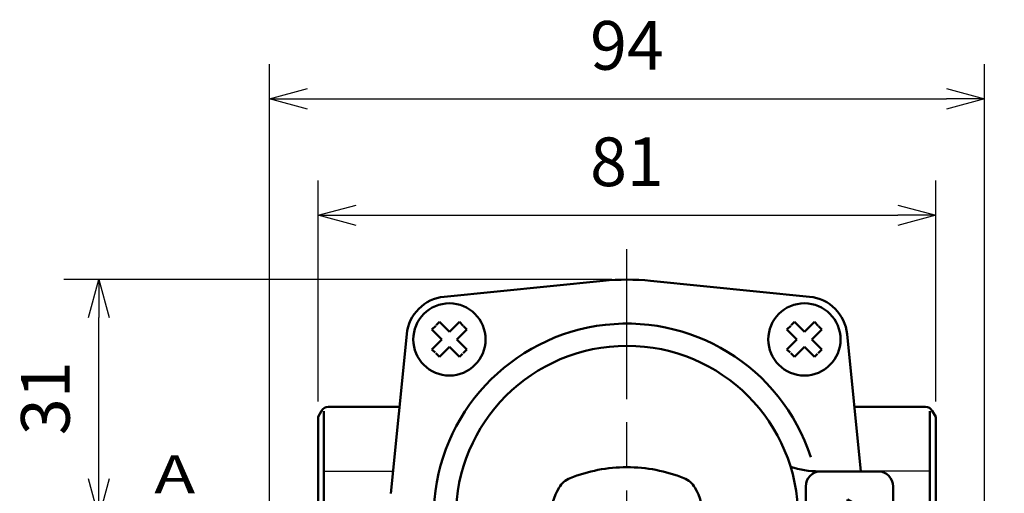
# Model space of a CAD drawing. Extents: x -1 to 840, y 0 to 594.
# Drawn here: x 131 to 261, y 325 to 387 of the extents above; entities that cross this region are included whole.
import ezdxf

# ---------------------------------------------------------------- set-up
doc = ezdxf.new("R2010")
doc.units = 0
doc.header["$LTSCALE"] = 2
doc.linetypes.add('AM_ISO08W050', pattern=[18, 12, -1.5, 3, -1.5])
for name, color, linetype, lineweight in [('AM_0', 7, 'Continuous', 50), ('AM_5', 3, 'Continuous', 25), ('AM_6', 2, 'Continuous', 35), ('AM_7', 4, 'AM_ISO08W050', 25)]:
    doc.layers.add(name, color=color, linetype=linetype, lineweight=lineweight)
doc.layers.add('B_0901_1D42857', color=7, linetype='Continuous')
doc.styles.get("Standard").update_dxf_attribs({"font": 'isocp.shx', "bigfont": 'EXTFONT.SHX'})
doc.dimstyles.new('AM_JIS$0', dxfattribs={"dimtxt": 3.2, "dimasz": 2.5, "dimexe": 2.286, "dimexo": 1, "dimgap": 1.5, "dimtad": 3, "dimdsep": 46, "dimtxsty": 'STANDARD', "dimblk": 'OPEN30', "dimcen": 0, "dimclrd": 256, "dimclre": 256, "dimclrt": 3, "dimazin": 2, "dimtp": 0.1, "dimtm": 0.1, "dimtfac": 0.71, "dimtmove": 0, "dimatfit": 2, "dimldrblk": 'OPEN30', "dimfxl": 1, "dimlwd": -1, "dimlwe": -1, "dimarcsym": 0})

# ---------------------------------------------------------------- blocks, each defined once
blk = doc.blocks.new("切替ﾊﾝﾄﾞﾙ窓Ass'y正面")
at = {"layer": 'AM_0', "color": 7, "linetype": 'Continuous', "ltscale": 0.5}
for p, q in [((33, 6), (25.24, 6)), ((23.5, -4), (23.5, 4)), ((35, -4), (35, 4)), ((33, -6), (25.24, -6))]:
    blk.add_line(p, q, dxfattribs=at)
at = {"layer": 'AM_0'}
for p, q in [((29, 1.5), (25, 1.5)), ((25, 1.5), (25, -1.5)), ((29, 2.31), (29, 1.5)), ((33, 0), (29, 2.31)), ((29, 2.31), (29, 1.5)), ((33, 0), (29, -2.31)), ((29, -1.5), (25, -1.5)), ((29, -2.31), (29, -1.5)), ((29, -1.5), (29, -2.31))]:
    blk.add_line(p, q, dxfattribs=at)
at = {"layer": 'AM_0', "ltscale": 0.5}
for p, q in [((-10.5, -36), (-10.5, -19.9)), ((10.5, -36), (10.5, -19.9)), ((0, -36), (-10.5, -36)), ((-5.69, -36.4), (-5.74, -36)), ((0, -36), (10.5, -36)), ((5.69, -36.4), (5.74, -36)), ((0, -36.4), (-5.69, -36.4)), ((0, -37.4), (-5.57, -37.4)), ((-5.39, -38.9), (-5.57, -37.4)), ((-4.25, -37.4), (-4.25, -36.4)), ((0, -36.4), (5.69, -36.4)), ((0, -37.4), (5.57, -37.4)), ((4.25, -37.4), (4.25, -36.4)), ((5.39, -38.9), (5.57, -37.4)), ((0, -38.9), (-5.39, -38.9)), ((0, -39.9), (-5.26, -39.9)), ((-5.08, -41.4), (-5.26, -39.9)), ((-4.25, -39.9), (-4.25, -38.9)), ((0, -38.9), (5.39, -38.9)), ((0, -39.9), (5.26, -39.9)), ((4.25, -39.9), (4.25, -38.9)), ((5.08, -41.4), (5.26, -39.9)), ((0, -41.4), (-5.08, -41.4)), ((-4.25, -42.4), (-4.25, -41.4)), ((0, -41.4), (5.08, -41.4)), ((4.25, -42.4), (4.25, -41.4)), ((0, -42.4), (-4.96, -42.4)), ((-4.83, -43.46), (-4.96, -42.4)), ((0, -42.4), (4.96, -42.4)), ((4.83, -43.46), (4.96, -42.4)), ((0, -43.9), (-4.33, -43.9)), ((0, -43.9), (4.33, -43.9)), ((5, -45.24), (33.61, -45.24)), ((34.61, -45.24), (53.67, -45.24)), ((53.67, -45.24), (53.67, -51.24)), ((53.67, -46.04), (59.46, -46.04)), ((59.46, -46.04), (59.46, -47.44)), ((59.46, -46.44), (64.07, -46.44)), ((53.67, -47.44), (59.46, -47.44)), ((59.46, -47.04), (64.07, -47.04)), ((53.67, -49.04), (59.46, -49.04)), ((59.46, -50.44), (59.46, -49.04)), ((53.67, -50.44), (59.46, -50.44)), ((59.46, -49.44), (64.07, -49.44)), ((59.46, -50.04), (64.07, -50.04)), ((5, -51.24), (33.61, -51.24)), ((34.61, -51.24), (53.67, -51.24))]:
    blk.add_line(p, q, dxfattribs=at)
at = {"layer": 'AM_0'}
blk.add_circle((0, 0), 22.5, dxfattribs=at)
at = {"layer": 'AM_0', "ltscale": 0.5}
for centre, radius, start, end in [((0, -13.45), 20, 90, 111.9629), ((0, -13.45), 20, 90, 111.9629), ((0, -13.45), 20, 68.0371, 90), ((0, -13.45), 20, 68.0371, 90), ((-6.36, 2.32), 3, 111.9629, 149.0212), ((-6.36, 2.32), 3, 111.9629, 149.0212), ((6.36, 2.32), 3, 30.9788, 68.0371), ((6.36, 2.32), 3, 30.9788, 68.0371), ((-2.5, 0), 7.5, 149.0212, 180), ((-2.5, 0), 7.5, 149.0212, 180), ((2.5, 0), 7.5, 360, 30.9788), ((2.5, 0), 7.5, 360, 30.9788), ((-2.5, 0), 7.5, 180, 210.9788), ((-2.5, 0), 7.5, 180, 210.9788), ((2.5, 0), 7.5, 329.0212, 360), ((2.5, 0), 7.5, 329.0212, 360), ((-6.36, -2.32), 3, 210.9788, 248.0371), ((-6.36, -2.32), 3, 210.9788, 248.0371), ((6.36, -2.32), 3, 291.9629, 329.0212), ((6.36, -2.32), 3, 291.9629, 329.0212), ((0, 13.45), 20, 248.0371, 270), ((0, 13.45), 20, 248.0371, 270), ((0, 13.45), 20, 270, 291.9629), ((0, 13.45), 20, 270, 291.9629), ((-4.33, -43.4), 0.5, 187, 270), ((5, -43.24), 8, 184.7205, 270), ((5, -43.24), 2, 199.2192, 270), ((4.33, -43.4), 0.5, 270, 353)]:
    blk.add_arc(centre, radius, start, end, dxfattribs=at)
at = {"layer": 'AM_0', "color": 7, "linetype": 'Continuous'}
for centre, start, end in [((25.24, 18), 251.9077, 270), ((25.24, -18), 90, 108.0923)]:
    blk.add_arc(centre, 12, start, end, dxfattribs=at)
at = {"layer": 'AM_0', "color": 7, "linetype": 'Continuous', "ltscale": 0.5}
for centre, start, end in [((25.5, 4), 90, 180), ((33, 4), 360, 90), ((25.5, -4), 180, 270), ((33, -4), 270, 0)]:
    blk.add_arc(centre, 2, start, end, dxfattribs=at)
at = {"layer": 'AM_0', "ltscale": 0.5}
for points in [[(33.61, -45.24), (33.36, -45.74), (32.86, -46.74), (33.61, -48.24), (34.36, -49.74), (33.86, -50.74), (33.61, -51.24)], [(34.61, -45.24), (34.36, -45.74), (33.86, -46.74), (34.61, -48.24), (35.36, -49.74), (34.86, -50.74), (34.61, -51.24)]]:
    blk.add_open_spline(points, degree=3, dxfattribs=at)
blk = doc.blocks.new('_Open30')
at = {"color": 0, "linetype": 'ByBlock', "lineweight": -2}
for p, q in [((-1, 0.268), (0, 0)), ((0, 0), (-1, -0.268)), ((0, 0), (-1, 0))]:
    blk.add_line(p, q, dxfattribs=at)
blk = doc.blocks.new('*D24')
at = {"layer": 'AM_5', "transparency": 16777216}
for p, q in [((170.32, 336.59), (170.32, 365.65)), ((251.52, 336.59), (251.52, 365.65)), ((175.32, 361.08), (246.52, 361.08))]:
    blk.add_line(p, q, dxfattribs=at)
at = {"layer": 'Defpoints', "color": 0, "transparency": 16777216}
for p in [(251.52, 361.08), (170.32, 334.59), (251.52, 334.59)]:
    blk.add_point(p, dxfattribs=at)
at = {"layer": 'AM_5', "transparency": 16777216, "xscale": 5, "yscale": 5, "zscale": 5, "rotation": 180}
blk.add_blockref('_Open30', (170.32, 361.08), dxfattribs=at)
at = {"layer": 'AM_5', "transparency": 16777216, "xscale": 5, "yscale": 5, "zscale": 5}
blk.add_blockref('_Open30', (251.52, 361.08), dxfattribs=at)
at = {"layer": 'AM_5', "color": 3, "transparency": 16777216, "insert": (210.92, 367.28), "char_height": 6.4, "attachment_point": 5}
blk.add_mtext('81', dxfattribs=at)
blk = doc.blocks.new('*D25')
at = {"layer": 'AM_5', "transparency": 16777216}
for p, q in [((163.92, 252.92), (163.92, 380.96)), ((257.92, 252.92), (257.92, 380.96)), ((168.92, 376.38), (252.92, 376.38))]:
    blk.add_line(p, q, dxfattribs=at)
at = {"layer": 'Defpoints', "color": 0, "transparency": 16777216}
for p in [(257.92, 376.38), (163.92, 250.92), (257.92, 250.92)]:
    blk.add_point(p, dxfattribs=at)
at = {"layer": 'AM_5', "transparency": 16777216, "xscale": 5, "yscale": 5, "zscale": 5, "rotation": 180}
blk.add_blockref('_Open30', (163.92, 376.38), dxfattribs=at)
at = {"layer": 'AM_5', "transparency": 16777216, "xscale": 5, "yscale": 5, "zscale": 5}
blk.add_blockref('_Open30', (257.92, 376.38), dxfattribs=at)
at = {"layer": 'AM_5', "color": 3, "transparency": 16777216, "insert": (210.92, 382.58), "char_height": 6.4, "attachment_point": 5}
blk.add_mtext('94', dxfattribs=at)
blk = doc.blocks.new('*D26')
at = {"layer": 'AM_5', "transparency": 16777216}
for p, q in [((208.92, 352.62), (136.91, 352.62)), ((141.49, 326.42), (141.49, 347.62)), ((163.49, 321.42), (136.91, 321.42))]:
    blk.add_line(p, q, dxfattribs=at)
at = {"layer": 'Defpoints', "color": 0, "transparency": 16777216}
for p in [(141.49, 352.62), (210.92, 352.62), (165.49, 321.42)]:
    blk.add_point(p, dxfattribs=at)
at = {"layer": 'AM_5', "transparency": 16777216, "xscale": 5, "yscale": 5, "zscale": 5}
for p, rotation in [((141.49, 352.62), 90), ((141.49, 321.42), 270)]:
    blk.add_blockref('_Open30', p, dxfattribs=dict(at, rotation=rotation))
at = {"layer": 'AM_5', "color": 3, "transparency": 16777216, "insert": (135.29, 337.02), "char_height": 6.4, "attachment_point": 5, "rotation": 90}
blk.add_mtext('31', dxfattribs=at)
blk = doc.blocks.new('*S51')
at = {"layer": 'AM_5', "color": 3}
for p, q in [((280.2, 335.07), (281.37, 335.07)), ((280.2, 315.87), (281.37, 315.87))]:
    blk.add_line(p, q, dxfattribs=at)
at = {"layer": 'AM_5'}
blk.add_line((272.85, 319.29), (244.71, 295.6), dxfattribs=at)
at = {"layer": 'AM_5', "linetype": 'Continuous'}
for p, q in [((243.41, 297.13), (238.97, 290.77)), ((244.71, 295.6), (238.97, 290.77)), ((238.97, 290.77), (246, 294.06))]:
    blk.add_line(p, q, dxfattribs=at)
at = {"layer": 'AM_5', "color": 3}
for centre, start, end in [((280.2, 325.47), 90, 270), ((281.37, 325.47), 270, 90)]:
    blk.add_arc(centre, 9.6, start, end, dxfattribs=at)
at = {"layer": 'AM_5', "color": 2, "insert": (280.78, 325.47), "char_height": 9.6, "attachment_point": 5}
blk.add_mtext('6', dxfattribs=at)

msp = doc.modelspace()

# ---------------------------------------------------------------- linework, layer by layer
at = {"layer": 'AM_0'}
for p, q in [((186.89, 350.37), (207.8, 352.47)), ((186.89, 350.37), (207.8, 352.47)), ((214.03, 352.47), (234.94, 350.37)), ((181.97, 345.45), (179.87, 324.53)), ((239.86, 345.45), (241.67, 327.42)), ((170.32, 334.59), (170.78, 335.39)), ((171.07, 335.34), (171.07, 307.38)), ((171.65, 335.89), (181.01, 335.89)), ((250.18, 335.89), (240.82, 335.89)), ((250.76, 335.34), (250.76, 307.38)), ((251.52, 334.59), (251.05, 335.39)), ((170.32, 334.59), (170.32, 308.2)), ((251.52, 334.59), (251.52, 308.2))]:
    msp.add_line(p, q, dxfattribs=at)
at = {"layer": 'AM_0', "color": 7, "linetype": 'Continuous', "ltscale": 0.5}
for p, q in [((186.27, 347.06), (185.85, 346.63)), ((186.27, 347.06), (187.58, 345.75)), ((188.89, 347.06), (187.58, 345.75)), ((188.89, 347.06), (189.38, 346.56)), ((232.94, 347.06), (232.52, 346.63)), ((232.94, 347.06), (234.25, 345.75)), ((235.56, 347.06), (234.25, 345.75)), ((235.56, 347.06), (236.05, 346.56)), ((185.28, 346.07), (185.78, 346.56)), ((185.28, 346.07), (186.59, 344.76)), ((189.88, 346.07), (188.57, 344.76)), ((189.88, 346.07), (189.45, 346.49)), ((231.95, 346.07), (232.45, 346.56)), ((231.95, 346.07), (233.26, 344.76)), ((236.55, 346.07), (235.24, 344.76)), ((236.55, 346.07), (236.12, 346.49)), ((185.28, 343.45), (186.59, 344.76)), ((189.88, 343.45), (188.57, 344.76)), ((231.95, 343.45), (233.26, 344.76)), ((236.55, 343.45), (235.24, 344.76)), ((185.28, 343.45), (185.71, 343.02)), ((186.27, 342.46), (187.58, 343.77)), ((188.89, 342.46), (187.58, 343.77)), ((189.88, 343.45), (189.38, 342.95)), ((231.95, 343.45), (232.38, 343.02)), ((232.94, 342.46), (234.25, 343.77)), ((235.56, 342.46), (234.25, 343.77)), ((236.55, 343.45), (236.05, 342.95)), ((186.27, 342.46), (185.78, 342.95)), ((188.89, 342.46), (189.31, 342.88)), ((232.94, 342.46), (232.45, 342.95)), ((235.56, 342.46), (235.98, 342.88))]:
    msp.add_line(p, q, dxfattribs=at)
for centre in [(187.58, 344.76), (234.25, 344.76)]:
    msp.add_circle(centre, 4.75, dxfattribs=at)
at = {"layer": 'AM_0'}
for centre, radius, start, end in [((210.92, 321.42), 31.2, 84.2768, 95.7232), ((187.44, 344.9), 5.5, 95.7232, 174.2768), ((234.39, 344.9), 5.5, 5.7232, 84.2768), ((210.92, 321.42), 25.42, 18.0552, 180), ((171.65, 334.89), 1, 90.0001, 150.0001), ((250.18, 334.89), 1, 29.9999, 89.9999)]:
    msp.add_arc(centre, radius, start, end, dxfattribs=at)
at = {"layer": 'AM_7'}
msp.add_line((210.92, 156.9), (210.92, 356.62), dxfattribs=at)
at = {"layer": 'B_0901_1D42857', "color": 7, "linetype": 'Continuous', "ltscale": 0.5}
for p, q in [((171.07, 327.43), (180.14, 327.43)), ((250.76, 327.43), (241.69, 327.43))]:
    msp.add_line(p, q, dxfattribs=at)

# ---------------------------------------------------------------- block references
at = {"layer": 'AM_0'}
msp.add_blockref("切替ﾊﾝﾄﾞﾙ窓Ass'y正面", (210.92, 321.42), dxfattribs=at)
at = {"layer": 'AM_5'}
msp.add_blockref('*S51', (0, 0), dxfattribs=at)

# ---------------------------------------------------------------- texts
at = {"layer": 'AM_6', "width": 1.3}
msp.add_text('A', height=5, dxfattribs=at).set_placement((148.77, 324.53))

# ---------------------------------------------------------------- dimensions: what is measured, and where the dimension line sits
at = {"layer": 'AM_5'}
for base, p1, p2, picture, middle in [((257.92, 376.38), (163.92, 250.92), (257.92, 250.92), '*D25', (210.92, 382.58)), ((251.52, 361.08), (170.32, 334.59), (251.52, 334.59), '*D24', (210.92, 367.28))]:
    dim = msp.add_linear_dim(base=base, p1=p1, p2=p2, dimstyle='AM_JIS$0', override={"dimscale": 2, "dimdec": 0}, dxfattribs=at)
    dim.commit()
    dim.dimension.update_dxf_attribs({"geometry": picture, "text_midpoint": middle})
dim = msp.add_linear_dim(base=(141.49, 352.62), p1=(165.49, 321.42), p2=(210.92, 352.62), angle=90, dimstyle='AM_JIS$0', override={"dimscale": 2, "dimdec": 0, "dimpost": ''}, dxfattribs=at)
dim.commit()
dim.dimension.update_dxf_attribs({"geometry": '*D26', "text_midpoint": (135.29, 337.02)})

doc.saveas('drawing.dxf')
